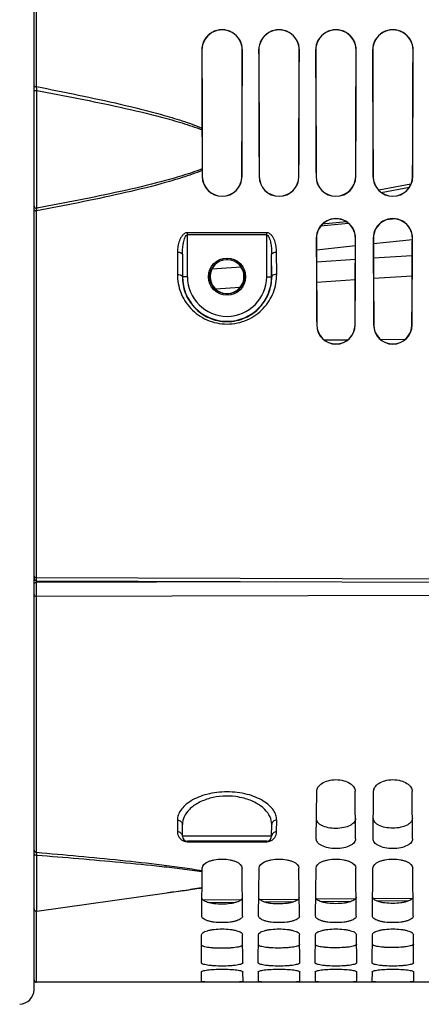
# Paper-space layout 'TAL046-8-004_1' of a CAD drawing. Units: millimetres. Extents: x 0 to 594, y 0 to 420.
# Drawn here: x 283 to 303, y 181 to 230 of the extents above; entities that cross this region are included whole.
import ezdxf

# ---------------------------------------------------------------- set-up
doc = ezdxf.new("R2010")
doc.units = ezdxf.units.MM
doc.header["$LTSCALE"] = 32.67
doc.layers.add('AXES', color=7, linetype='CONTINUOUS')
doc.layers.add('SOLIDES', color=7, linetype='CONTINUOUS')

psp = doc.layouts.new('TAL046-8-004_1')

# ---------------------------------------------------------------- linework, layer by layer
at = {"layer": 'AXES', "color": 7, "linetype": 'CONTINUOUS'}
psp.add_line((319.40717, 181.712716), (283.53217, 181.712716), dxfattribs=at)
at = {"layer": 'SOLIDES', "color": 7, "linetype": 'CONTINUOUS'}
for p, q in [((283.40717, 181.350079), (283.40717, 294.656765)), ((302.448439, 222.009831), (300.816461, 221.708997)), ((299.198026, 220.102328), (297.967379, 219.982223)), ((297.674796, 218.697943), (299.640426, 218.909484)), ((300.548518, 219.007232), (302.516699, 219.219128)), ((290.905007, 218.46816), (290.905007, 217.337716)), ((295.409332, 217.337716), (295.409332, 218.468149)), ((283.53178, 201.986117), (319.408727, 201.874477)), ((297.663309, 188.952996), (297.684259, 191.353644)), ((299.65103, 188.952996), (299.63008, 191.353644)), ((300.538309, 188.952996), (300.559259, 191.353644)), ((302.52603, 188.952996), (302.50508, 191.353644)), ((290.905007, 189.085535), (290.899796, 189.68267)), ((295.409332, 189.085535), (295.414543, 189.682671)), ((295.159342, 188.837716), (291.154997, 188.837716)), ((291.879252, 185.050474), (291.900474, 187.48229)), ((293.935087, 185.050474), (293.913865, 187.48229)), ((294.754252, 185.050474), (294.775474, 187.48229)), ((296.810087, 185.050474), (296.788865, 187.48229)), ((297.629252, 185.050474), (297.650474, 187.48229)), ((299.685087, 185.050474), (299.663865, 187.48229)), ((300.504252, 185.050474), (300.525474, 187.48229)), ((302.560087, 185.050474), (302.538865, 187.48229)), ((283.549566, 185.305559), (291.304056, 186.395382)), ((302.520941, 185.945738), (300.549643, 185.928488)), ((293.861846, 185.869972), (291.961847, 185.85335)), ((296.750127, 185.895242), (294.823057, 185.878381)), ((299.636198, 185.920495), (297.68562, 185.903427)), ((291.85875, 182.701108), (291.871103, 184.116626)), ((293.95559, 182.701108), (293.943237, 184.116626)), ((294.73375, 182.701108), (294.746103, 184.116626)), ((296.83059, 182.701108), (296.818237, 184.116626)), ((297.60875, 182.701108), (297.621103, 184.116626)), ((299.70559, 182.701108), (299.693237, 184.116626)), ((300.48375, 182.701108), (300.496103, 184.116626)), ((302.58059, 182.701108), (302.568237, 184.116626)), ((291.854701, 182.237241), (291.850397, 181.743945)), ((293.963943, 181.743945), (293.959638, 182.237241)), ((294.729701, 182.237241), (294.725397, 181.743945)), ((296.838943, 181.743945), (296.834638, 182.237241)), ((297.604701, 182.237241), (297.600397, 181.743945)), ((299.713943, 181.743945), (299.709638, 182.237241)), ((300.479701, 182.237241), (300.475397, 181.743945)), ((302.588943, 181.743945), (302.584638, 182.237241))]:
    psp.add_line(p, q, dxfattribs=at)
at = {"layer": 'SOLIDES', "color": 9, "linetype": 'CONTINUOUS'}
for p, q in [((283.53217, 226.934056), (283.53217, 272.741377)), ((291.879252, 228.775216), (291.887352, 228.775216)), ((293.935087, 228.775216), (293.926905, 228.775216)), ((294.754252, 228.775216), (294.762468, 228.775216)), ((296.810087, 228.775216), (296.80179, 228.775216)), ((297.629252, 228.775216), (297.637583, 228.775216)), ((299.685087, 228.775216), (299.676675, 228.775216)), ((300.504252, 228.775216), (300.512698, 228.775216)), ((302.560087, 228.775216), (302.551559, 228.775216)), ((283.549566, 220.798262), (283.549566, 226.741624)), ((291.900474, 222.400216), (291.908896, 222.400216)), ((293.913865, 222.400216), (293.90536, 222.400216)), ((294.775474, 222.400216), (294.784016, 222.400216)), ((296.788865, 222.400216), (296.78024, 222.400216)), ((297.650474, 222.400216), (297.659136, 222.400216)), ((299.663865, 222.400216), (299.65512, 222.400216)), ((300.525474, 222.400216), (300.534256, 222.400216)), ((302.538865, 222.400216), (302.53, 222.400216)), ((300.946905, 221.596323), (302.366912, 221.858084)), ((283.53217, 202.136014), (283.53217, 220.665452)), ((301.652387, 220.256677), (301.225105, 220.214964)), ((299.298451, 220.026909), (297.883545, 219.888837)), ((295.159342, 219.558405), (291.154997, 219.558405)), ((291.154997, 217.337716), (291.154997, 219.558405)), ((295.159342, 219.447288), (291.154997, 219.447288)), ((295.159342, 217.337716), (295.159342, 219.558405)), ((297.663309, 219.275216), (297.672184, 219.275216)), ((299.65103, 219.275216), (299.642071, 219.275216)), ((300.538309, 219.275216), (300.547307, 219.275216)), ((302.52603, 219.275216), (302.516948, 219.275216)), ((290.655017, 218.582874), (290.649805, 217.456546)), ((290.905007, 218.46816), (290.899796, 217.337739)), ((295.414543, 217.337738), (295.409332, 218.468149)), ((295.664534, 217.456546), (295.659323, 218.582877)), ((302.512965, 218.398251), (300.551901, 218.26566)), ((293.871118, 217.814008), (292.385872, 217.713609)), ((299.637188, 218.203816), (297.677688, 218.07134)), ((291.154997, 217.337716), (290.899796, 217.337739)), ((295.159342, 217.337716), (295.409332, 217.337716)), ((295.409332, 217.337716), (295.414543, 217.337738)), ((302.508121, 217.371183), (300.556769, 217.23948)), ((293.806335, 216.783908), (292.588522, 216.701726)), ((299.632306, 217.177087), (297.68259, 217.045501)), ((297.684259, 214.900216), (297.693506, 214.900216)), ((299.63008, 214.900216), (299.620748, 214.900216)), ((300.559259, 214.900216), (300.568634, 214.900216)), ((302.50508, 214.900216), (302.495619, 214.900216)), ((299.241244, 214.13935), (298.083699, 214.131131)), ((302.142501, 214.159963), (300.932635, 214.151365)), ((283.531624, 201.911185), (283.531624, 201.986117)), ((283.531624, 201.911185), (295.674782, 201.948302)), ((283.53217, 201.200661), (283.531624, 201.911185)), ((283.53178, 201.986118), (283.53217, 202.136014)), ((319.40717, 202.023555), (283.53217, 202.136014)), ((283.53217, 201.200661), (319.40717, 201.311213)), ((283.53217, 188.274784), (283.53217, 201.200661)), ((290.649805, 189.900454), (290.655017, 189.305488)), ((295.659323, 189.30549), (295.664534, 189.900454)), ((295.409332, 189.085535), (290.905007, 189.085535)), ((291.154997, 188.811665), (291.154997, 188.837716)), ((291.154997, 188.811665), (295.159342, 188.811665)), ((295.159342, 188.837716), (295.159342, 188.811665)), ((283.549566, 185.305559), (283.549566, 188.135455)), ((291.89177, 186.484861), (291.888355, 186.484293)), ((291.301244, 186.375443), (291.283586, 186.372999)), ((291.306763, 186.376209), (291.301244, 186.375443)), ((293.599916, 185.743773), (292.233764, 185.731821)), ((296.513969, 185.769268), (295.068746, 185.756623)), ((299.423959, 185.79473), (297.907656, 185.781462)), ((302.330518, 185.820165), (300.75027, 185.806336)), ((283.53217, 181.712716), (283.53217, 185.304427))]:
    psp.add_line(p, q, dxfattribs=at)
psp.add_circle((293.15717, 217.337716), 0.936957, dxfattribs=at)
at = {"layer": 'SOLIDES', "color": 7, "linetype": 'CONTINUOUS'}
psp.add_circle((293.15717, 217.337716), 0.874459, dxfattribs=at)
for centre, radius, start, end in [((292.90717, 228.778059), 1.027928, 359.8415299, 180.1584701), ((292.907129, 228.778079), 1.019787, 359.8391888, 180.1608112), ((295.78217, 228.778059), 1.027928, 359.8415299, 180.1584701), ((295.782129, 228.778079), 1.019672, 359.8391552, 180.1608448), ((298.65717, 228.778059), 1.027928, 359.8415299, 180.1584701), ((298.657129, 228.778079), 1.019557, 359.8391215, 180.1608785), ((301.53217, 228.778059), 1.027928, 359.8415299, 180.1584701), ((301.532129, 228.778079), 1.019442, 359.8390878, 180.1609122), ((260.690277, 224.73421), 31.201497, 0.0290706, 0.1954432), ((559.22857, 224.732883), 267.3368, 179.99632267, 180.41790835), ((272.523601, 222.636856), 19.375831, 0.2012145, 0.4321006), ((292.90717, 222.404158), 1.006711, 180.224328, 359.775672), ((292.907128, 222.404186), 0.998247, 180.227849, 359.772151), ((295.78217, 222.404158), 1.006711, 180.224328, 359.775672), ((295.782128, 222.404187), 0.998127, 180.2278997, 359.7721003), ((298.65717, 222.404158), 1.006711, 180.224328, 359.775672), ((298.657128, 222.404187), 0.998007, 180.2279504, 359.7720496), ((301.53217, 222.404158), 1.006711, 180.224328, 359.775672), ((301.532128, 222.404187), 0.997887, 180.2280012, 359.7719988), ((298.65717, 219.279493), 0.993878, 359.7534856, 180.2465144), ((298.657128, 219.279527), 0.984961, 359.7492559, 180.2507441), ((301.53217, 219.279493), 0.993878, 359.7534856, 180.2465144), ((301.532128, 219.279527), 0.984838, 359.7491966, 180.2508034), ((293.157066, 217.341842), 0.85627, 92.9254338, 267.1088095), ((293.157097, 217.343058), 0.855067, 87.0585786, 92.936394), ((293.157198, 217.341842), 0.85627, 272.8961044, 87.0695243), ((293.15717, 217.337716), 2.252163, 180, 360), ((293.157169, 217.340567), 0.855007, 267.0976631, 272.9072666), ((298.65717, 214.905369), 0.972932, 180.3034397, 359.6965603), ((298.657127, 214.905414), 0.963643, 180.3090498, 359.6909502), ((301.53217, 214.905369), 0.972932, 180.3034397, 359.6965603), ((301.532127, 214.905415), 0.963515, 180.3091287, 359.6908713), ((283.53217, 202.111116), 0.125, 180, 269.8215129), ((291.154997, 189.087716), 0.25, 180.5, 270), ((295.159342, 189.087716), 0.25, 270, 359.5), ((283.53217, 185.429343), 0.125, 180, 278), ((283.53217, 181.837716), 0.125, 180, 270), ((282.65717, 181.350079), 0.75, 272, 360)]:
    psp.add_arc(centre, radius, start, end, dxfattribs=at)
at = {"layer": 'SOLIDES', "color": 9, "linetype": 'CONTINUOUS'}
for centre, radius, start, end in [((275.661095, 226.125489), 7.912496, 4.4660631, 5.8652086), ((293.15717, 217.337716), 2.002172, 180, 360), ((291.155091, 189.314756), 0.50309, 266.1098985, 269.9893983), ((295.159275, 189.314223), 0.502558, 270.0076531, 273.8316341)]:
    psp.add_arc(centre, radius, start, end, dxfattribs=at)
at = {"layer": 'SOLIDES', "color": 7, "linetype": 'CONTINUOUS'}
for centre, major_axis, start_param, end_param in [((292.444642, 249.837716), (0, 68.125), -4.398064297, -4.336682816), ((292.44462, 249.837716), (0, 67.240465), -4.393784648, -4.292071393), ((293.369675, 249.837716), (0, 67.236429), -1.991140746, -1.88942046), ((293.369698, 249.837716), (0, 68.125), -1.985318146, -1.88512101), ((295.319642, 249.837716), (0, 68.125), -4.398064297, -4.297867161), ((295.31962, 249.837716), (0, 67.227921), -4.3937231, -4.29198799), ((296.244675, 249.837716), (0, 67.223884), -1.991224159, -1.889482016), ((296.244698, 249.837716), (0, 68.125), -1.985318146, -1.88512101), ((298.194642, 249.837716), (0, 68.125), -4.398064297, -4.297867161), ((298.19462, 249.837716), (0, 67.215376), -4.393661527, -4.291904554), ((299.119675, 249.837716), (0, 67.21134), -1.991307607, -1.889543597), ((299.119698, 249.837716), (0, 68.125), -1.985318146, -1.88512101), ((301.069642, 249.837716), (0, 68.125), -4.398064297, -4.297867161), ((301.06962, 249.837716), (0, 67.202831), -4.39359993, -4.291821083), ((301.994675, 249.837716), (0, 67.198795), -1.991391089, -1.889605201), ((301.994698, 249.837716), (0, 68.125), -1.985318146, -1.88512101), ((292.444642, 249.837716), (0, 68.125), -4.302748191, -4.297867161), ((298.194642, 249.837716), (0, 68.125), -4.247164033, -4.173894588), ((298.19462, 249.837716), (0, 67.215376), -4.240359167, -4.165790488), ((299.119675, 249.837716), (0, 67.21134), -2.117431358, -2.042856799), ((299.119698, 249.837716), (0, 68.125), -2.109290719, -2.036021274), ((301.069642, 249.837716), (0, 68.125), -4.247164033, -4.173894588), ((301.06962, 249.837716), (0, 67.202831), -4.240263867, -4.165676909), ((301.994675, 249.837716), (0, 67.198795), -2.117544954, -2.042952113), ((301.994698, 249.837716), (0, 68.125), -2.109290719, -2.036021274)]:
    psp.add_ellipse(centre, major_axis=major_axis, ratio=0.008726868, start_param=start_param, end_param=end_param, dxfattribs=at)
at = {"layer": 'SOLIDES', "color": 9, "linetype": 'CONTINUOUS'}
for points, knots in [([(283.40717, 226.976082), (283.40717, 226.969853), (283.419023, 226.955272), (283.461743, 226.938659), (283.502423, 226.934057), (283.53217, 226.934057)], [0, 0, 0, 0, 0.135164916, 0.354543497, 1, 1, 1, 1]), ([(283.40717, 226.692487), (283.40717, 226.711492), (283.449459, 226.732572), (283.497398, 226.741322), (283.531952, 226.742606), (283.549566, 226.741623)], [0, 0, 0, 0, 0.361926021, 0.66403014, 1, 1, 1, 1]), ([(283.53217, 226.934056), (284.239523, 226.797604), (285.652305, 226.516773), (287.762573, 226.058613), (289.508772, 225.627302), (290.885309, 225.218945), (291.561712, 224.979143), (291.891592, 224.840643)], [0, 0, 0, 0, 0.250479849, 0.500804357, 0.75082149, 0.875602031, 1, 1, 1, 1]), ([(283.549566, 226.741624), (284.254258, 226.610074), (285.661918, 226.340015), (287.765608, 225.902155), (289.507864, 225.492934), (290.883521, 225.107307), (291.560802, 224.881208), (291.89177, 224.750044)], [0, 0, 0, 0, 0.250488176, 0.500813157, 0.750825338, 0.875602053, 1, 1, 1, 1]), ([(291.898881, 222.782979), (291.5678, 222.650896), (290.890076, 222.423497), (289.513363, 222.036621), (287.769614, 221.627979), (285.663997, 221.1936), (284.254943, 220.927479), (283.549566, 220.798262)], [0, 0, 0, 0, 0.12446733, 0.249283841, 0.499313395, 0.749597322, 1, 1, 1, 1]), ([(291.899312, 222.704901), (291.569203, 222.567852), (290.892193, 222.331538), (289.514429, 221.931004), (287.766587, 221.510649), (285.654343, 221.066921), (284.24021, 220.796511), (283.53217, 220.665452)], [0, 0, 0, 0, 0.124350271, 0.249112695, 0.499133637, 0.749485486, 1, 1, 1, 1]), ([(283.40717, 220.913344), (283.40717, 220.880785), (283.44191, 220.811607), (283.515488, 220.79381), (283.549566, 220.798263)], [0, 0, 0, 0, 0.486483844, 1, 1, 1, 1]), ([(283.53217, 220.665452), (283.533678, 220.679565), (283.53873, 220.723918), (283.543904, 220.768334), (283.549566, 220.798262)], [0, 0, 0, 0, 0.317860728, 1, 1, 1, 1]), ([(283.40717, 220.718978), (283.40717, 220.701425), (283.441623, 220.678824), (283.485459, 220.668243), (283.516166, 220.66545), (283.53217, 220.66545)], [0, 0, 0, 0, 0.368637613, 0.663894483, 1, 1, 1, 1]), ([(291.154997, 219.558405), (291.102466, 219.558411), (290.998525, 219.522058), (290.888192, 219.413117), (290.807603, 219.286381), (290.72951, 219.107013), (290.671001, 218.871284), (290.65545, 218.678705), (290.655017, 218.582874)], [0, 0, 0, 0, 0.133217408, 0.26220875, 0.388039121, 0.512076564, 0.756976459, 1, 1, 1, 1]), ([(290.905007, 218.468178), (290.905203, 218.55538), (290.911746, 218.730209), (290.939929, 218.989427), (290.988134, 219.207671), (291.046587, 219.362854), (291.112357, 219.44729), (291.154995, 219.447288)], [0, 0, 0, 0, 0.250343158, 0.500916885, 0.751780114, 0.877592548, 1, 1, 1, 1]), ([(295.159339, 219.447289), (295.201978, 219.447287), (295.267751, 219.36286), (295.326204, 219.207672), (295.374409, 218.989429), (295.402593, 218.73021), (295.409136, 218.55538), (295.409332, 218.468178)], [0, 0, 0, 0, 0.122408937, 0.248220909, 0.499083257, 0.749656746, 1, 1, 1, 1]), ([(295.659323, 218.582877), (295.65889, 218.678706), (295.643337, 218.871284), (295.584832, 219.107013), (295.506736, 219.286377), (295.426151, 219.413115), (295.315815, 219.522058), (295.211875, 219.558403), (295.159342, 219.558405)], [0, 0, 0, 0, 0.243022005, 0.487920718, 0.611957547, 0.737787531, 0.86677957, 1, 1, 1, 1]), ([(290.655017, 218.582874), (290.686899, 218.582761), (290.748068, 218.576655), (290.837426, 218.553183), (290.90439, 218.50467), (290.905007, 218.468178)], [0, 0, 0, 0, 0.330096113, 0.622122509, 1, 1, 1, 1]), ([(295.409332, 218.468178), (295.409949, 218.50467), (295.476913, 218.553183), (295.566271, 218.576655), (295.627441, 218.582761), (295.659323, 218.582874)], [0, 0, 0, 0, 0.377877494, 0.669903895, 1, 1, 1, 1]), ([(290.649805, 217.456546), (290.648347, 217.147124), (290.764817, 216.514213), (291.287903, 215.683989), (292.122367, 215.090901), (293.15717, 214.871802), (294.191973, 215.090901), (295.026437, 215.683989), (295.549522, 216.514213), (295.665992, 217.147124), (295.664534, 217.456546)], [0, 0, 0, 0, 0.118460224, 0.239718411, 0.366968064, 0.499999997, 0.633031929, 0.760281576, 0.881539766, 1, 1, 1, 1]), ([(290.649805, 217.456546), (290.697066, 217.456374), (290.779328, 217.445839), (290.859093, 217.408267), (290.881984, 217.380929)], [0, 0, 0, 0, 0.569975563, 1, 1, 1, 1]), ([(290.881984, 217.380929), (290.884754, 217.377621), (290.894111, 217.364989), (290.899612, 217.349147), (290.899797, 217.337716)], [0, 0, 0, 0, 0.273991035, 1, 1, 1, 1]), ([(290.899796, 217.337739), (290.89835, 217.06134), (291.000558, 216.495128), (291.464034, 215.74604), (292.214546, 215.202364), (293.157169, 214.998757), (294.099793, 215.202363), (294.850305, 215.74604), (295.313781, 216.495128), (295.41599, 217.06134), (295.414543, 217.337738)], [0, 0, 0, 0, 0.117282397, 0.237740218, 0.365272712, 0.500000001, 0.634727293, 0.762259781, 0.882717601, 1, 1, 1, 1]), ([(295.432356, 217.380929), (295.429586, 217.377621), (295.420229, 217.364989), (295.414728, 217.349147), (295.414544, 217.337716)], [0, 0, 0, 0, 0.273990965, 1, 1, 1, 1]), ([(295.664534, 217.456546), (295.617274, 217.456374), (295.535012, 217.445839), (295.455247, 217.408267), (295.432356, 217.380929)], [0, 0, 0, 0, 0.569975603, 1, 1, 1, 1]), ([(283.40717, 202.22354), (283.40717, 202.211932), (283.414838, 202.18694), (283.455432, 202.147225), (283.501493, 202.136014), (283.53217, 202.136014)], [0, 0, 0, 0, 0.209648448, 0.445932201, 1, 1, 1, 1]), ([(283.40717, 201.822798), (283.40717, 201.834478), (283.41475, 201.859572), (283.455037, 201.899621), (283.501024, 201.911091), (283.531624, 201.911185)], [0, 0, 0, 0, 0.210882537, 0.447513839, 1, 1, 1, 1]), ([(283.40717, 201.289903), (283.40717, 201.278085), (283.41476, 201.252734), (283.455157, 201.212251), (283.501446, 201.200661), (283.53217, 201.200661)], [0, 0, 0, 0, 0.211951582, 0.448990058, 1, 1, 1, 1]), ([(295.664534, 189.900454), (295.665279, 189.985809), (295.634133, 190.165876), (295.498618, 190.420805), (295.279769, 190.660696), (294.855666, 190.969738), (294.137972, 191.250092), (293.15717, 191.367463), (292.176368, 191.250092), (291.458673, 190.969738), (291.03457, 190.660696), (290.815722, 190.420805), (290.680206, 190.165876), (290.649061, 189.985809), (290.649805, 189.900454)], [0, 0, 0, 0, 0.040904488, 0.085649362, 0.136627911, 0.195205608, 0.335812772, 0.499999993, 0.66418721, 0.804794389, 0.863372088, 0.914350638, 0.959095527, 1, 1, 1, 1]), ([(292.293187, 191.000496), (292.085136, 190.943873), (291.710206, 190.798697), (291.257042, 190.476996), (290.969162, 190.100003), (290.898649, 189.814216), (290.899796, 189.682669)], [0, 0, 0, 0, 0.316666617, 0.584194814, 0.806796583, 1, 1, 1, 1]), ([(294.018964, 191.001091), (293.881284, 191.038452), (293.312789, 191.151069), (292.714148, 191.115065), (292.293187, 191.000496)], [0, 0, 0, 0, 0.246418006, 1, 1, 1, 1]), ([(295.414543, 189.682669), (295.415691, 189.814329), (295.345044, 190.100385), (295.056679, 190.477639), (294.6028, 190.799453), (294.227314, 190.944552), (294.018964, 191.001091)], [0, 0, 0, 0, 0.193155044, 0.415740588, 0.683291872, 1, 1, 1, 1]), ([(290.649805, 189.900454), (290.712201, 189.900577), (290.809426, 189.867634), (290.885379, 189.770263), (290.899546, 189.711307), (290.899796, 189.682682)], [0, 0, 0, 0, 0.516803634, 0.762901582, 1, 1, 1, 1]), ([(295.664534, 189.900454), (295.602138, 189.900577), (295.504912, 189.867635), (295.42896, 189.770263), (295.414793, 189.711307), (295.414543, 189.682682)], [0, 0, 0, 0, 0.51680364, 0.762901594, 1, 1, 1, 1]), ([(290.905007, 189.085535), (290.904755, 189.114429), (290.890636, 189.17384), (290.814947, 189.272064), (290.717484, 189.305605), (290.655017, 189.30549)], [0, 0, 0, 0, 0.238286071, 0.484852724, 1, 1, 1, 1]), ([(290.655017, 189.305488), (290.655881, 189.206696), (290.709164, 189.042605), (290.888425, 188.868798), (291.03539, 188.81863), (291.120959, 188.812824)], [0, 0, 0, 0, 0.402149369, 0.650889687, 1, 1, 1, 1]), ([(295.192858, 188.812789), (295.278516, 188.818513), (295.42566, 188.868611), (295.605119, 189.042471), (295.658458, 189.206652), (295.659323, 189.30549)], [0, 0, 0, 0, 0.349205468, 0.597944942, 1, 1, 1, 1]), ([(295.659323, 189.30549), (295.596855, 189.305605), (295.499392, 189.272064), (295.423704, 189.17384), (295.409585, 189.114429), (295.409332, 189.085535)], [0, 0, 0, 0, 0.515147275, 0.761713927, 1, 1, 1, 1]), ([(283.40717, 188.387744), (283.40717, 188.358456), (283.436943, 188.296104), (283.500711, 188.274785), (283.53217, 188.274785)], [0, 0, 0, 0, 0.482133478, 1, 1, 1, 1]), ([(283.40717, 188.181046), (283.40717, 188.173658), (283.421005, 188.156454), (283.453623, 188.144081), (283.498352, 188.135241), (283.531949, 188.134542), (283.549566, 188.135454)], [0, 0, 0, 0, 0.140363267, 0.364445621, 0.664866153, 1, 1, 1, 1]), ([(283.53217, 188.274784), (284.239447, 188.212748), (285.651081, 188.08586), (287.760578, 187.881218), (289.506745, 187.691194), (290.884698, 187.513211), (291.564332, 187.409487), (291.899312, 187.34911)], [0, 0, 0, 0, 0.252963446, 0.504974504, 0.755122047, 0.878726587, 1, 1, 1, 1]), ([(283.549566, 188.135455), (283.548444, 188.149994), (283.544256, 188.196591), (283.539263, 188.243338), (283.53217, 188.274784)], [0, 0, 0, 0, 0.311451395, 1, 1, 1, 1]), ([(283.549566, 188.135455), (284.254211, 188.078508), (285.660901, 187.962528), (287.763978, 187.777258), (289.506204, 187.606779), (290.883067, 187.44745), (291.56318, 187.354362), (291.89888, 187.299662)], [0, 0, 0, 0, 0.252704783, 0.504540459, 0.754683348, 0.878417176, 1, 1, 1, 1]), ([(291.888355, 186.484293), (291.840123, 186.476275), (291.645645, 186.444771), (291.450732, 186.415996), (291.304055, 186.395382)], [0, 0, 0, 0, 0.24817599, 1, 1, 1, 1]), ([(291.891592, 186.464521), (291.843358, 186.456532), (291.648713, 186.42515), (291.453618, 186.396607), (291.306763, 186.376209)], [0, 0, 0, 0, 0.247981681, 1, 1, 1, 1]), ([(291.283586, 186.372999), (291.190593, 186.360156), (290.815742, 186.310159), (290.440166, 186.265732), (290.157629, 186.234214)], [0, 0, 0, 0, 0.248241706, 1, 1, 1, 1])]:
    psp.add_open_spline(points, degree=3, knots=knots, dxfattribs=at)
at = {"layer": 'SOLIDES', "color": 7, "linetype": 'CONTINUOUS'}
for points, knots in [([(297.684259, 191.353644), (297.684898, 191.426906), (297.743271, 191.590849), (297.957285, 191.779812), (298.274089, 191.91159), (298.65717, 191.959524), (299.040251, 191.91159), (299.357055, 191.779812), (299.571069, 191.590849), (299.629441, 191.426906), (299.63008, 191.353644)], [0, 0, 0, 0, 0.088966791, 0.198667681, 0.337772217, 0.5, 0.662227783, 0.801332319, 0.911033209, 1, 1, 1, 1]), ([(300.559259, 191.353644), (300.559898, 191.426906), (300.618271, 191.590849), (300.832285, 191.779812), (301.149089, 191.91159), (301.53217, 191.959524), (301.915251, 191.91159), (302.232055, 191.779812), (302.446069, 191.590849), (302.504441, 191.426906), (302.50508, 191.353644)], [0, 0, 0, 0, 0.088966791, 0.198667681, 0.337772217, 0.5, 0.662227783, 0.801332319, 0.911033209, 1, 1, 1, 1]), ([(299.642071, 189.979623), (299.642346, 189.94819), (299.63024, 189.881796), (299.576237, 189.789363), (299.489105, 189.704715), (299.319786, 189.597749), (299.03782, 189.505819), (298.658291, 189.467105), (298.27839, 189.501707), (297.995512, 189.590782), (297.82552, 189.696294), (297.738108, 189.780242), (297.68398, 189.872327), (297.67191, 189.938584), (297.672184, 189.969972)], [0, 0, 0, 0, 0.039503618, 0.082666408, 0.13250716, 0.190753594, 0.333042835, 0.500205856, 0.667425587, 0.809688666, 0.867829673, 0.917523662, 0.960552741, 1, 1, 1, 1]), ([(302.516948, 189.993708), (302.517223, 189.962273), (302.50512, 189.895875), (302.451128, 189.803434), (302.36401, 189.718776), (302.194716, 189.611797), (301.912782, 189.519853), (301.533291, 189.481133), (301.153428, 189.51574), (300.870582, 189.604831), (300.700616, 189.710355), (300.613217, 189.794312), (300.5591, 189.886406), (300.547033, 189.952668), (300.547307, 189.984058)], [0, 0, 0, 0, 0.039509312, 0.08267617, 0.132518665, 0.190764694, 0.333049089, 0.500205862, 0.667419355, 0.80967757, 0.867818158, 0.917513885, 0.96054704, 1, 1, 1, 1]), ([(299.65103, 188.952996), (299.651303, 188.921768), (299.638994, 188.855691), (299.584168, 188.764053), (299.495894, 188.680452), (299.324381, 188.575105), (299.039608, 188.485644), (298.65717, 188.449401), (298.274732, 188.485644), (297.989959, 188.575105), (297.818445, 188.680452), (297.730171, 188.764053), (297.675346, 188.855691), (297.663036, 188.921768), (297.663309, 188.952996)], [0, 0, 0, 0, 0.039065896, 0.081870115, 0.131513733, 0.189737671, 0.332361629, 0.500000001, 0.667638372, 0.810262329, 0.868486267, 0.918129885, 0.960934105, 1, 1, 1, 1]), ([(302.52603, 188.952996), (302.526303, 188.921768), (302.513994, 188.855691), (302.459168, 188.764053), (302.370894, 188.680452), (302.199381, 188.575105), (301.914608, 188.485644), (301.53217, 188.449401), (301.149732, 188.485644), (300.864959, 188.575105), (300.693445, 188.680452), (300.605171, 188.764053), (300.550346, 188.855691), (300.538036, 188.921768), (300.538309, 188.952996)], [0, 0, 0, 0, 0.039065896, 0.081870115, 0.131513733, 0.189737671, 0.332361629, 0.500000001, 0.667638372, 0.810262329, 0.868486267, 0.918129885, 0.960934105, 1, 1, 1, 1]), ([(291.900474, 187.48229), (291.90169, 187.621562), (292.105731, 187.769727), (292.335657, 187.854914), (292.578852, 187.916505), (292.90717, 187.944724), (293.235488, 187.916505), (293.478683, 187.854914), (293.708608, 187.769727), (293.91265, 187.621562), (293.913865, 187.48229)], [0, 0, 0, 0, 0.179728021, 0.249157428, 0.327248008, 0.5, 0.672751991, 0.750842571, 0.820271979, 1, 1, 1, 1]), ([(294.775474, 187.48229), (294.77669, 187.621562), (294.980731, 187.769727), (295.210657, 187.854914), (295.453852, 187.916505), (295.78217, 187.944724), (296.110488, 187.916505), (296.353683, 187.854914), (296.583608, 187.769727), (296.78765, 187.621562), (296.788865, 187.48229)], [0, 0, 0, 0, 0.179728021, 0.249157428, 0.327248008, 0.5, 0.672751991, 0.750842571, 0.820271979, 1, 1, 1, 1]), ([(297.650474, 187.48229), (297.65169, 187.621562), (297.855731, 187.769727), (298.085657, 187.854914), (298.328852, 187.916505), (298.65717, 187.944724), (298.985488, 187.916505), (299.228683, 187.854914), (299.458608, 187.769727), (299.66265, 187.621562), (299.663865, 187.48229)], [0, 0, 0, 0, 0.179728021, 0.249157428, 0.327248008, 0.5, 0.672751991, 0.750842571, 0.820271979, 1, 1, 1, 1]), ([(300.525474, 187.48229), (300.52669, 187.621562), (300.730731, 187.769727), (300.960657, 187.854914), (301.203852, 187.916505), (301.53217, 187.944724), (301.860488, 187.916505), (302.103683, 187.854914), (302.333608, 187.769727), (302.53765, 187.621562), (302.538865, 187.48229)], [0, 0, 0, 0, 0.179728021, 0.249157428, 0.327248008, 0.5, 0.672751991, 0.750842571, 0.820271979, 1, 1, 1, 1]), ([(293.926905, 185.988037), (293.927098, 185.965903), (293.910915, 185.915936), (293.849432, 185.854366), (293.756145, 185.799048), (293.631381, 185.7505), (293.478477, 185.710077), (293.235184, 185.667947), (292.907868, 185.647274), (292.580354, 185.66481), (292.33665, 185.704665), (292.183444, 185.743685), (292.058423, 185.791117), (291.964947, 185.845619), (291.903306, 185.906741), (291.88716, 185.956582), (291.887352, 185.978666)], [0, 0, 0, 0, 0.02939359, 0.065913264, 0.113346901, 0.172631804, 0.243112779, 0.323052697, 0.500184719, 0.67735563, 0.75731198, 0.827771566, 0.886980645, 0.934289371, 0.970673021, 1, 1, 1, 1]), ([(296.80179, 186.001246), (296.801983, 185.97911), (296.785803, 185.929142), (296.724329, 185.867565), (296.631054, 185.812241), (296.506304, 185.763688), (296.353417, 185.723261), (296.11015, 185.681126), (295.782868, 185.660451), (295.455388, 185.677989), (295.21171, 185.717849), (295.058521, 185.756873), (294.933515, 185.804311), (294.84005, 185.858819), (294.778418, 185.919948), (294.762275, 185.96979), (294.762468, 185.991876)], [0, 0, 0, 0, 0.029397976, 0.065920224, 0.113354589, 0.172638909, 0.243118499, 0.323056631, 0.500184732, 0.677351731, 0.757306297, 0.827764492, 0.886972973, 0.934282414, 0.970668633, 1, 1, 1, 1]), ([(299.676675, 186.014456), (299.676868, 185.992318), (299.660692, 185.942348), (299.599227, 185.880764), (299.505962, 185.825434), (299.381226, 185.776876), (299.228357, 185.736445), (298.985116, 185.694305), (298.657868, 185.673628), (298.330422, 185.691169), (298.08677, 185.731033), (297.933598, 185.770062), (297.808607, 185.817505), (297.715153, 185.872019), (297.653529, 185.933155), (297.63739, 185.982999), (297.637583, 186.005087)], [0, 0, 0, 0, 0.029402363, 0.065927186, 0.113362281, 0.172646016, 0.243124221, 0.323060566, 0.500184746, 0.67734783, 0.757300611, 0.827757415, 0.886965298, 0.934275454, 0.970664243, 1, 1, 1, 1]), ([(302.551559, 186.027666), (302.551753, 186.005526), (302.535581, 185.955555), (302.474124, 185.893964), (302.38087, 185.838628), (302.256149, 185.790065), (302.103297, 185.749629), (301.860083, 185.707485), (301.532868, 185.686806), (301.205455, 185.704349), (300.96183, 185.744218), (300.808676, 185.783251), (300.683698, 185.830699), (300.590256, 185.885219), (300.52864, 185.946363), (300.512505, 185.996208), (300.512698, 186.018297)], [0, 0, 0, 0, 0.029406751, 0.065934151, 0.113369977, 0.172653127, 0.243129945, 0.323064503, 0.50018476, 0.677343927, 0.757294923, 0.827750335, 0.88695762, 0.934268492, 0.970659851, 1, 1, 1, 1]), ([(293.935087, 185.050474), (293.935279, 185.02847), (293.918834, 184.978679), (293.856668, 184.917829), (293.762517, 184.863324), (293.636598, 184.815697), (293.48233, 184.776277), (293.236964, 184.735607), (292.90717, 184.716663), (292.577376, 184.735607), (292.33201, 184.776277), (292.177742, 184.815697), (292.051823, 184.863324), (291.957672, 184.917829), (291.895506, 184.978679), (291.87906, 185.02847), (291.879252, 185.050474)], [0, 0, 0, 0, 0.029054064, 0.065326918, 0.112648139, 0.171936328, 0.242503141, 0.322575501, 0.500000001, 0.6774245, 0.757496859, 0.828063672, 0.887351861, 0.934673082, 0.970945937, 1, 1, 1, 1]), ([(296.810087, 185.050474), (296.810279, 185.02847), (296.793834, 184.978679), (296.731668, 184.917829), (296.637517, 184.863324), (296.511598, 184.815697), (296.35733, 184.776277), (296.111964, 184.735607), (295.78217, 184.716663), (295.452376, 184.735607), (295.20701, 184.776277), (295.052742, 184.815697), (294.926823, 184.863324), (294.832672, 184.917829), (294.770506, 184.978679), (294.75406, 185.02847), (294.754252, 185.050474)], [0, 0, 0, 0, 0.029054064, 0.065326918, 0.112648139, 0.171936328, 0.242503141, 0.322575501, 0.500000001, 0.6774245, 0.757496859, 0.828063672, 0.887351861, 0.934673082, 0.970945937, 1, 1, 1, 1]), ([(299.685087, 185.050474), (299.685279, 185.02847), (299.668834, 184.978679), (299.606668, 184.917829), (299.512517, 184.863324), (299.386598, 184.815697), (299.23233, 184.776277), (298.986964, 184.735607), (298.65717, 184.716663), (298.327376, 184.735607), (298.08201, 184.776277), (297.927742, 184.815697), (297.801823, 184.863324), (297.707672, 184.917829), (297.645506, 184.978679), (297.62906, 185.02847), (297.629252, 185.050474)], [0, 0, 0, 0, 0.029054064, 0.065326918, 0.112648139, 0.171936328, 0.242503141, 0.322575501, 0.500000001, 0.6774245, 0.757496859, 0.828063672, 0.887351861, 0.934673082, 0.970945937, 1, 1, 1, 1]), ([(302.560087, 185.050474), (302.560279, 185.02847), (302.543834, 184.978679), (302.481668, 184.917829), (302.387517, 184.863324), (302.261598, 184.815697), (302.10733, 184.776277), (301.861964, 184.735607), (301.53217, 184.716663), (301.202376, 184.735607), (300.95701, 184.776277), (300.802742, 184.815697), (300.676823, 184.863324), (300.582672, 184.917829), (300.520506, 184.978679), (300.50406, 185.02847), (300.504252, 185.050474)], [0, 0, 0, 0, 0.029054064, 0.065326918, 0.112648139, 0.171936328, 0.242503141, 0.322575501, 0.500000001, 0.6774245, 0.757496859, 0.828063672, 0.887351861, 0.934673082, 0.970945937, 1, 1, 1, 1]), ([(291.871103, 184.116626), (291.871488, 184.160764), (291.940579, 184.226989), (292.048718, 184.27955), (292.176755, 184.323616), (292.331475, 184.359241), (292.577518, 184.397005), (292.90717, 184.414697), (293.236822, 184.397005), (293.482864, 184.359241), (293.637584, 184.323616), (293.765621, 184.27955), (293.873761, 184.226989), (293.942852, 184.160764), (293.943237, 184.116626)], [0, 0, 0, 0, 0.059188724, 0.10658324, 0.166699408, 0.238455931, 0.319853821, 0.5, 0.680146179, 0.761544069, 0.833300593, 0.893416761, 0.940811277, 1, 1, 1, 1]), ([(294.746103, 184.116626), (294.746488, 184.160764), (294.815579, 184.226989), (294.923718, 184.27955), (295.051755, 184.323616), (295.206475, 184.359241), (295.452518, 184.397005), (295.78217, 184.414697), (296.111822, 184.397005), (296.357864, 184.359241), (296.512584, 184.323616), (296.640621, 184.27955), (296.748761, 184.226989), (296.817852, 184.160764), (296.818237, 184.116626)], [0, 0, 0, 0, 0.059188724, 0.10658324, 0.166699408, 0.238455931, 0.319853821, 0.5, 0.680146179, 0.761544069, 0.833300593, 0.893416761, 0.940811277, 1, 1, 1, 1]), ([(297.621103, 184.116626), (297.621488, 184.160764), (297.690579, 184.226989), (297.798718, 184.27955), (297.926755, 184.323616), (298.081475, 184.359241), (298.327518, 184.397005), (298.65717, 184.414697), (298.986822, 184.397005), (299.232864, 184.359241), (299.387584, 184.323616), (299.515621, 184.27955), (299.623761, 184.226989), (299.692852, 184.160764), (299.693237, 184.116626)], [0, 0, 0, 0, 0.059188724, 0.10658324, 0.166699408, 0.238455931, 0.319853821, 0.5, 0.680146179, 0.761544069, 0.833300593, 0.893416761, 0.940811277, 1, 1, 1, 1]), ([(300.496103, 184.116626), (300.496488, 184.160764), (300.565579, 184.226989), (300.673718, 184.27955), (300.801755, 184.323616), (300.956475, 184.359241), (301.202518, 184.397005), (301.53217, 184.414697), (301.861822, 184.397005), (302.107864, 184.359241), (302.262584, 184.323616), (302.390621, 184.27955), (302.498761, 184.226989), (302.567852, 184.160764), (302.568237, 184.116626)], [0, 0, 0, 0, 0.059188724, 0.10658324, 0.166699408, 0.238455931, 0.319853821, 0.5, 0.680146179, 0.761544069, 0.833300593, 0.893416761, 0.940811277, 1, 1, 1, 1]), ([(293.947697, 183.605497), (293.947814, 183.592161), (293.931691, 183.570672), (293.902077, 183.551751), (293.851277, 183.527809), (293.765098, 183.502608), (293.637425, 183.477172), (293.481583, 183.456291), (293.235397, 183.434462), (292.907508, 183.423555), (292.579527, 183.431528), (292.333141, 183.451166), (292.177148, 183.470664), (292.049352, 183.494976), (291.963074, 183.519415), (291.912216, 183.542929), (291.882568, 183.561582), (291.866446, 183.582992), (291.866562, 183.596279)], [0, 0, 0, 0, 0.018532176, 0.032273469, 0.049703061, 0.095958744, 0.156796762, 0.230433825, 0.314332504, 0.500132731, 0.685953942, 0.769862917, 0.843490581, 0.904287003, 0.950465231, 0.967845797, 0.981536107, 1, 1, 1, 1]), ([(296.822586, 183.618231), (296.822703, 183.604894), (296.806583, 183.583404), (296.776971, 183.56448), (296.726177, 183.540537), (296.640007, 183.515333), (296.512348, 183.489895), (296.356523, 183.469012), (296.110363, 183.447182), (295.782508, 183.436273), (295.454561, 183.444247), (295.208201, 183.463887), (295.052225, 183.483387), (294.924443, 183.507702), (294.838174, 183.532144), (294.787322, 183.55566), (294.757676, 183.574315), (294.741557, 183.595726), (294.741673, 183.609014)], [0, 0, 0, 0, 0.01853461, 0.03227654, 0.049706482, 0.095962279, 0.156799926, 0.230436343, 0.314334236, 0.500132747, 0.685952247, 0.769860437, 0.843487453, 0.904283496, 0.950461825, 0.967842735, 0.981533674, 1, 1, 1, 1]), ([(299.697475, 183.630965), (299.697591, 183.617628), (299.681475, 183.596136), (299.651866, 183.57721), (299.601078, 183.553264), (299.514917, 183.528059), (299.387271, 183.502618), (299.231462, 183.481733), (298.985329, 183.459901), (298.657508, 183.448992), (298.329595, 183.456967), (298.083261, 183.476609), (297.927301, 183.496111), (297.799533, 183.520428), (297.713273, 183.544872), (297.662427, 183.56839), (297.632784, 183.587048), (297.616668, 183.608461), (297.616784, 183.621749)], [0, 0, 0, 0, 0.018537047, 0.032279611, 0.049709905, 0.095965816, 0.156803091, 0.230438862, 0.314335968, 0.500132764, 0.685950551, 0.769857956, 0.843484324, 0.904279987, 0.950458418, 0.967839671, 0.98153124, 1, 1, 1, 1]), ([(302.572364, 183.643699), (302.57248, 183.630361), (302.556368, 183.608869), (302.52676, 183.58994), (302.475978, 183.565992), (302.389827, 183.540784), (302.262195, 183.515341), (302.106402, 183.494455), (301.860295, 183.47262), (301.532508, 183.46171), (301.204629, 183.469686), (300.958321, 183.48933), (300.802378, 183.508835), (300.674623, 183.533154), (300.588373, 183.557601), (300.537533, 183.581121), (300.507891, 183.599781), (300.491779, 183.621195), (300.491895, 183.634484)], [0, 0, 0, 0, 0.018539483, 0.032282684, 0.049713329, 0.095969354, 0.156806258, 0.230441381, 0.314337702, 0.50013278, 0.685948854, 0.769855475, 0.843481193, 0.904276477, 0.950455008, 0.967836606, 0.981528805, 1, 1, 1, 1]), ([(293.95559, 182.701108), (293.955706, 182.687829), (293.939353, 182.666475), (293.909566, 182.647868), (293.858311, 182.624271), (293.771428, 182.599624), (293.642724, 182.57491), (293.485637, 182.554859), (293.237516, 182.534267), (292.90717, 182.524894), (292.576823, 182.534267), (292.328702, 182.554859), (292.171615, 182.57491), (292.042912, 182.599624), (291.956028, 182.624271), (291.904774, 182.647868), (291.874987, 182.666475), (291.858634, 182.687829), (291.85875, 182.701108)], [0, 0, 0, 0, 0.0183285, 0.032000368, 0.049381309, 0.09559067, 0.156433795, 0.230111049, 0.314069523, 0.500000001, 0.685930478, 0.769888953, 0.843566206, 0.904409331, 0.950618691, 0.967999632, 0.9816715, 1, 1, 1, 1]), ([(296.83059, 182.701108), (296.830706, 182.687829), (296.814353, 182.666475), (296.784566, 182.647868), (296.733311, 182.624271), (296.646428, 182.599624), (296.517724, 182.57491), (296.360637, 182.554859), (296.112516, 182.534267), (295.78217, 182.524894), (295.451823, 182.534267), (295.203702, 182.554859), (295.046615, 182.57491), (294.917912, 182.599624), (294.831028, 182.624271), (294.779774, 182.647868), (294.749987, 182.666475), (294.733634, 182.687829), (294.73375, 182.701108)], [0, 0, 0, 0, 0.0183285, 0.032000368, 0.049381309, 0.09559067, 0.156433795, 0.230111049, 0.314069523, 0.500000001, 0.685930478, 0.769888953, 0.843566206, 0.904409331, 0.950618691, 0.967999632, 0.9816715, 1, 1, 1, 1]), ([(299.70559, 182.701108), (299.705706, 182.687829), (299.689353, 182.666475), (299.659566, 182.647868), (299.608311, 182.624271), (299.521428, 182.599624), (299.392724, 182.57491), (299.235637, 182.554859), (298.987516, 182.534267), (298.65717, 182.524894), (298.326823, 182.534267), (298.078702, 182.554859), (297.921615, 182.57491), (297.792912, 182.599624), (297.706028, 182.624271), (297.654774, 182.647868), (297.624987, 182.666475), (297.608634, 182.687829), (297.60875, 182.701108)], [0, 0, 0, 0, 0.0183285, 0.032000368, 0.049381309, 0.09559067, 0.156433795, 0.230111049, 0.314069523, 0.500000001, 0.685930478, 0.769888953, 0.843566206, 0.904409331, 0.950618691, 0.967999632, 0.9816715, 1, 1, 1, 1]), ([(302.58059, 182.701108), (302.580706, 182.687829), (302.564353, 182.666475), (302.534566, 182.647868), (302.483311, 182.624271), (302.396428, 182.599624), (302.267724, 182.57491), (302.110637, 182.554859), (301.862516, 182.534267), (301.53217, 182.524894), (301.201823, 182.534267), (300.953702, 182.554859), (300.796615, 182.57491), (300.667912, 182.599624), (300.581028, 182.624271), (300.529774, 182.647868), (300.499987, 182.666475), (300.483634, 182.687829), (300.48375, 182.701108)], [0, 0, 0, 0, 0.0183285, 0.032000368, 0.049381309, 0.09559067, 0.156433795, 0.230111049, 0.314069523, 0.500000001, 0.685930478, 0.769888953, 0.843566206, 0.904409331, 0.950618691, 0.967999632, 0.9816715, 1, 1, 1, 1]), ([(291.854701, 182.237241), (291.854797, 182.248188), (291.884928, 182.272836), (291.944416, 182.292459), (292.042165, 182.316427), (292.230823, 182.345424), (292.523611, 182.370311), (292.90717, 182.380265), (293.290728, 182.370311), (293.583517, 182.345424), (293.772174, 182.316427), (293.869923, 182.292459), (293.929411, 182.272836), (293.959542, 182.248188), (293.959638, 182.237241)], [0, 0, 0, 0, 0.015253343, 0.045365615, 0.09168986, 0.153093374, 0.312310957, 0.500000001, 0.687689045, 0.846906627, 0.908310141, 0.954634385, 0.984746657, 1, 1, 1, 1]), ([(294.729701, 182.237241), (294.729797, 182.248188), (294.759928, 182.272836), (294.819416, 182.292459), (294.917165, 182.316427), (295.105823, 182.345424), (295.398611, 182.370311), (295.78217, 182.380265), (296.165728, 182.370311), (296.458517, 182.345424), (296.647174, 182.316427), (296.744923, 182.292459), (296.804411, 182.272836), (296.834542, 182.248188), (296.834638, 182.237241)], [0, 0, 0, 0, 0.015253343, 0.045365615, 0.09168986, 0.153093374, 0.312310957, 0.500000001, 0.687689045, 0.846906627, 0.908310141, 0.954634385, 0.984746657, 1, 1, 1, 1]), ([(297.604701, 182.237241), (297.604797, 182.248188), (297.634928, 182.272836), (297.694416, 182.292459), (297.792165, 182.316427), (297.980823, 182.345424), (298.273611, 182.370311), (298.65717, 182.380265), (299.040728, 182.370311), (299.333517, 182.345424), (299.522174, 182.316427), (299.619923, 182.292459), (299.679411, 182.272836), (299.709542, 182.248188), (299.709638, 182.237241)], [0, 0, 0, 0, 0.015253343, 0.045365615, 0.09168986, 0.153093374, 0.312310957, 0.500000001, 0.687689045, 0.846906627, 0.908310141, 0.954634385, 0.984746657, 1, 1, 1, 1]), ([(300.479701, 182.237241), (300.479797, 182.248188), (300.509928, 182.272836), (300.569416, 182.292459), (300.667165, 182.316427), (300.855823, 182.345424), (301.148611, 182.370311), (301.53217, 182.380265), (301.915728, 182.370311), (302.208517, 182.345424), (302.397174, 182.316427), (302.494923, 182.292459), (302.554411, 182.272836), (302.584542, 182.248188), (302.584638, 182.237241)], [0, 0, 0, 0, 0.015253343, 0.045365615, 0.09168986, 0.153093374, 0.312310957, 0.500000001, 0.687689045, 0.846906627, 0.908310141, 0.954634385, 0.984746657, 1, 1, 1, 1]), ([(293.963943, 181.743945), (293.96396, 181.741974), (293.954251, 181.739882), (293.941432, 181.737345), (293.914874, 181.734939), (293.880668, 181.732589), (293.836247, 181.730455), (293.760015, 181.727681), (293.644987, 181.725017), (293.486907, 181.722747), (293.3065, 181.721213), (293.110751, 181.720328), (292.90717, 181.720041), (292.703589, 181.720328), (292.507839, 181.721213), (292.327432, 181.722747), (292.169352, 181.725017), (292.054324, 181.727681), (291.978092, 181.730455), (291.933671, 181.732589), (291.899465, 181.734939), (291.872907, 181.737345), (291.860088, 181.739882), (291.850379, 181.741974), (291.850397, 181.743945)], [0, 0, 0, 0, 0.002793922, 0.010096916, 0.022055758, 0.038591976, 0.059557281, 0.08475806, 0.146864413, 0.222540196, 0.308880147, 0.402567104, 0.500000001, 0.5974329, 0.691119855, 0.777459806, 0.853135588, 0.91524194, 0.940442719, 0.961408024, 0.977944242, 0.989903084, 0.997206078, 1, 1, 1, 1]), ([(296.838943, 181.743945), (296.83896, 181.741974), (296.829251, 181.739882), (296.816432, 181.737345), (296.789874, 181.734939), (296.755668, 181.732589), (296.711247, 181.730455), (296.635015, 181.727681), (296.519987, 181.725017), (296.361907, 181.722747), (296.1815, 181.721213), (295.985751, 181.720328), (295.78217, 181.720041), (295.578589, 181.720328), (295.382839, 181.721213), (295.202432, 181.722747), (295.044352, 181.725017), (294.929324, 181.727681), (294.853092, 181.730455), (294.808671, 181.732589), (294.774465, 181.734939), (294.747907, 181.737345), (294.735088, 181.739882), (294.725379, 181.741974), (294.725397, 181.743945)], [0, 0, 0, 0, 0.002793922, 0.010096916, 0.022055758, 0.038591976, 0.059557281, 0.08475806, 0.146864413, 0.222540196, 0.308880147, 0.402567104, 0.500000001, 0.5974329, 0.691119855, 0.777459806, 0.853135588, 0.91524194, 0.940442719, 0.961408024, 0.977944242, 0.989903084, 0.997206078, 1, 1, 1, 1]), ([(299.713943, 181.743945), (299.71396, 181.741974), (299.704251, 181.739882), (299.691432, 181.737345), (299.664874, 181.734939), (299.630668, 181.732589), (299.586247, 181.730455), (299.510015, 181.727681), (299.394987, 181.725017), (299.236907, 181.722747), (299.0565, 181.721213), (298.860751, 181.720328), (298.65717, 181.720041), (298.453589, 181.720328), (298.257839, 181.721213), (298.077432, 181.722747), (297.919352, 181.725017), (297.804324, 181.727681), (297.728092, 181.730455), (297.683671, 181.732589), (297.649465, 181.734939), (297.622907, 181.737345), (297.610088, 181.739882), (297.600379, 181.741974), (297.600397, 181.743945)], [0, 0, 0, 0, 0.002793922, 0.010096916, 0.022055758, 0.038591976, 0.059557281, 0.08475806, 0.146864413, 0.222540196, 0.308880147, 0.402567104, 0.500000001, 0.5974329, 0.691119855, 0.777459806, 0.853135588, 0.91524194, 0.940442719, 0.961408024, 0.977944242, 0.989903084, 0.997206078, 1, 1, 1, 1]), ([(302.588943, 181.743945), (302.58896, 181.741974), (302.579251, 181.739882), (302.566432, 181.737345), (302.539874, 181.734939), (302.505668, 181.732589), (302.461247, 181.730455), (302.385015, 181.727681), (302.269987, 181.725017), (302.111907, 181.722747), (301.9315, 181.721213), (301.735751, 181.720328), (301.53217, 181.720041), (301.328589, 181.720328), (301.132839, 181.721213), (300.952432, 181.722747), (300.794352, 181.725017), (300.679324, 181.727681), (300.603092, 181.730455), (300.558671, 181.732589), (300.524465, 181.734939), (300.497907, 181.737345), (300.485088, 181.739882), (300.475379, 181.741974), (300.475397, 181.743945)], [0, 0, 0, 0, 0.002793922, 0.010096916, 0.022055758, 0.038591976, 0.059557281, 0.08475806, 0.146864413, 0.222540196, 0.308880147, 0.402567104, 0.500000001, 0.5974329, 0.691119855, 0.777459806, 0.853135588, 0.91524194, 0.940442719, 0.961408024, 0.977944242, 0.989903084, 0.997206078, 1, 1, 1, 1])]:
    psp.add_open_spline(points, degree=3, knots=knots, dxfattribs=at)

doc.saveas('drawing.dxf')
